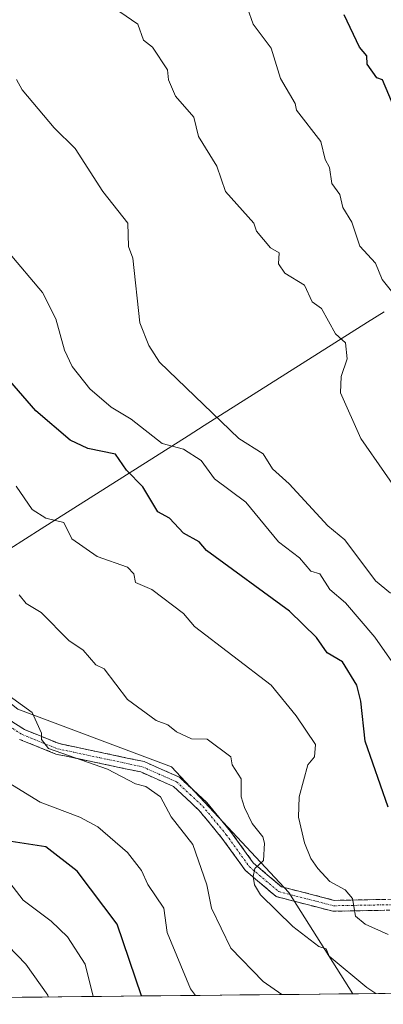
# Model space of a CAD drawing. Units: metres. Extents: x 569873 to 573313, y 4733412 to 4735762.
# Drawn here: x 572905 to 572996, y 4733442 to 4733689 of the extents above; entities that cross this region are included whole.
import ezdxf

# ---------------------------------------------------------------- set-up
doc = ezdxf.new("R2010")
doc.units = ezdxf.units.M
doc.header["$MEASUREMENT"] = 0
doc.linetypes.add('TRAZO_Y_PUNTO', pattern=[1, 0.5, -0.25, 0, -0.25])
doc.linetypes.add('TRAZOSX2', pattern=[1.5, 1, -0.5])
for name, color, linetype, lineweight in [('Arbolado forestal CxS', 92, 'Continuous', 0), ('Camino', 19, 'TRAZOSX2', 0), ('Camino Cxs', 19, 'Continuous', 0), ('Camino eje', 19, 'TRAZO_Y_PUNTO', 0), ('Curva de nivel maestra', 36, 'Continuous', 30), ('Curva de nivel normal', 36, 'Continuous', 0), ('Entidad de ámbito territorial', 19, 'Continuous', 0), ('Entidad de ámbito territorial CxS', 92, 'Continuous', 0), ('Municipio', 9, 'Continuous', 13), ('Municipio CxS', 142, 'Continuous', 0)]:
    doc.layers.add(name, color=color, linetype=linetype, lineweight=lineweight)

# ---------------------------------------------------------------- blocks, each defined once
blk = doc.blocks.new('*U188')
at = {"layer": 'Curva de nivel normal', "color": 36, "linetype": 'Continuous', "lineweight": 0}
blk.add_polyline3d([(573008.37, 4733558.13, 660), (572990.56, 4733583.75, 660), (572985.4, 4733595.14, 660), (572985.57, 4733599.31, 660), (572987.13, 4733603.74, 660), (572986.73, 4733607.74, 660), (572984.21, 4733609.95, 660), (572980.65, 4733616.39, 660), (572978.3, 4733618.04, 660), (572976.44, 4733622.18, 660), (572971.47, 4733625.21, 660), (572969.86, 4733627.6, 660), (572970, 4733630.32, 660), (572967.86, 4733631.6, 660), (572964.38, 4733635.74, 660), (572963.67, 4733637.74, 660), (572956.54, 4733645.73, 660), (572954.39, 4733652.12, 660), (572949.81, 4733659.54, 660), (572948.65, 4733664.37, 660), (572943.98, 4733669.7, 660), (572942.25, 4733673.73, 660), (572942.01, 4733676.3, 660), (572938.27, 4733681.99, 660), (572935.96, 4733683.68, 660), (572934.53, 4733687.73, 660), (572930.01, 4733690.86, 660)], dxfattribs=at)
blk = doc.blocks.new('*U205')
at = {"layer": 'Curva de nivel normal', "color": 36, "linetype": 'Continuous', "lineweight": 0}
blk.add_polyline3d([(572970.71, 4733444.11, 690), (572966, 4733447.42, 690), (572957.94, 4733455.77, 690), (572953.03, 4733465.77, 690), (572951.9, 4733471.67, 690), (572948.41, 4733481.77, 690), (572942.97, 4733488.73, 690), (572940.23, 4733493.77, 690), (572936.57, 4733496.33, 690), (572934.01, 4733497.03, 690), (572926.96, 4733500.71, 690), (572912.12, 4733505.87, 690), (572910.37, 4733508.12, 690), (572910.42, 4733509.76, 690), (572908.01, 4733514.91, 690), (572898.23, 4733521.97, 690)], dxfattribs=at)
blk = doc.blocks.new('*U212')
at = {"layer": 'Curva de nivel normal', "color": 36, "linetype": 'Continuous', "lineweight": 0}
blk.add_polyline3d([(572994.34, 4733444.36, 685), (572992.08, 4733445.86, 685), (572982.59, 4733453.77, 685), (572981.84, 4733455.61, 685), (572980, 4733456.14, 685), (572973.43, 4733461.2, 685), (572965.38, 4733469.15, 685), (572963.88, 4733471.65, 685), (572963.54, 4733473.77, 685), (572963.94, 4733475.77, 685), (572966.12, 4733477.77, 685), (572966.33, 4733482.1, 685), (572965.97, 4733483.74, 685), (572963.24, 4733487.01, 685), (572961.34, 4733491.11, 685), (572960.48, 4733493.77, 685), (572960.48, 4733498.24, 685), (572958.27, 4733501.76, 685), (572957.89, 4733503.76, 685), (572952, 4733508.21, 685), (572948.01, 4733508.28, 685), (572944.29, 4733510.04, 685), (572942.09, 4733511.84, 685), (572939.15, 4733512.9, 685), (572932.01, 4733518.17, 685), (572926.1, 4733525.85, 685), (572924.01, 4733526.86, 685), (572920.83, 4733530.58, 685), (572917.26, 4733533.01, 685), (572910.31, 4733540.06, 685), (572906.54, 4733542.29, 685), (572904.75, 4733544.5, 685)], dxfattribs=at)
blk = doc.blocks.new('*U217')
at = {"layer": 'Curva de nivel normal', "color": 36, "linetype": 'Continuous', "lineweight": 0}
blk.add_polyline3d([(572962.06, 4733691.79, 655), (572963.54, 4733687.73, 655), (572968, 4733681.73, 655), (572970.35, 4733674.08, 655), (572974.08, 4733667.81, 655), (572974.42, 4733666.15, 655), (572980.54, 4733658.27, 655), (572981.57, 4733653.73, 655), (572982.7, 4733651.73, 655), (572983.22, 4733647.73, 655), (572985.24, 4733644.98, 655), (572986, 4733641.74, 655), (572988.26, 4733638, 655), (572990.26, 4733632, 655), (572994.24, 4733627.74, 655), (572995.9, 4733623.64, 655), (573003.01, 4733614.76, 655)], dxfattribs=at)
blk = doc.blocks.new('*U222')
at = {"layer": 'Curva de nivel normal', "color": 36, "linetype": 'Continuous', "lineweight": 0}
blk.add_polyline3d([(572949.08, 4733443.89, 695), (572947.75, 4733445.52, 695), (572941.95, 4733459.71, 695), (572941.09, 4733465.77, 695), (572937.07, 4733471.77, 695), (572935.49, 4733475.25, 695), (572931.97, 4733479.73, 695), (572924.49, 4733486.25, 695), (572920.01, 4733488.62, 695), (572910.01, 4733492.42, 695), (572902.01, 4733497.37, 695)], dxfattribs=at)
blk = doc.blocks.new('*U224')
at = {"layer": 'Curva de nivel normal', "color": 36, "linetype": 'Continuous', "lineweight": 0}
blk.add_polyline3d([(572923.38, 4733443.62, 705), (572921.36, 4733451.77, 705), (572916.87, 4733458.63, 705), (572912.77, 4733462.53, 705), (572905.79, 4733467.77, 705), (572902.43, 4733472.19, 705)], dxfattribs=at)
blk = doc.blocks.new('*U231')
at = {"layer": 'Curva de nivel normal', "color": 36, "linetype": 'Continuous', "lineweight": 0}
blk.add_polyline3d([(572997.38, 4733459.15, 680), (572991.6, 4733461.77, 680), (572989.17, 4733463.77, 680), (572988.47, 4733468.24, 680), (572986.62, 4733470.39, 680), (572982.76, 4733472.53, 680), (572979.77, 4733475.77, 680), (572978, 4733478.24, 680), (572976.42, 4733482.19, 680), (572974.87, 4733488.64, 680), (572975.02, 4733493.77, 680), (572977.22, 4733501.76, 680), (572978.95, 4733503.76, 680), (572979.14, 4733506.9, 680), (572974.34, 4733514.1, 680), (572968, 4733521.8, 680), (572948.8, 4733536.55, 680), (572946.03, 4733539.78, 680), (572938.08, 4733545.76, 680), (572934.01, 4733547.55, 680), (572933.52, 4733549.75, 680), (572932.01, 4733551.38, 680), (572924.32, 4733554.06, 680), (572918.01, 4733558.56, 680), (572916.01, 4733562.62, 680), (572911.44, 4733563.75, 680), (572908.01, 4733565.91, 680), (572903.99, 4733571.73, 680)], dxfattribs=at)
blk = doc.blocks.new('*U239')
at = {"layer": 'Curva de nivel normal', "color": 36, "linetype": 'Continuous', "lineweight": 0}
blk.add_polyline3d([(572902.01, 4733456.34, 710), (572906.42, 4733451.77, 710), (572912.01, 4733443.97, 710), (572912.07, 4733443.51, 710)], dxfattribs=at)
blk = doc.blocks.new('*U245')
at = {"layer": 'Curva de nivel maestra', "color": 36, "linetype": 'Continuous', "lineweight": 30}
blk.add_polyline3d([(572935.5, 4733443.75, 700), (572929.38, 4733461.77, 700), (572919.33, 4733475.09, 700), (572911.45, 4733481.21, 700), (572902.78, 4733482.54, 700)], dxfattribs=at)

msp = doc.modelspace()

# ---------------------------------------------------------------- linework, layer by layer
at = {"layer": 'Arbolado forestal CxS', "color": 92, "linetype": 'Continuous', "lineweight": 0}
for points in [[(573305.57, 4734125.86, 493.13), (573312.77, 4733447.66, 629.23), (572988.54, 4733444.3, 686.98), (572988.54, 4733444.3, 686.98), (572988.54, 4733444.3, 686.98), (572972.47, 4733469.76, 683.34), (572943, 4733501.28, 687.9), (572904.44, 4733515.74, 690.18), (572893.97, 4733523.93, 690.92), (572875.95, 4733538.02, 693.74), (572875.23, 4733538.76, 693.88), (572757.72, 4733658.77, 707.99), (572717.68, 4733719.86, 703.74)], [(572893.97, 4733523.93, 690.92), (572904.44, 4733515.74, 690.18), (572943, 4733501.28, 687.9), (572972.47, 4733469.76, 683.34), (572988.54, 4733444.3, 686.98), (572988.54, 4733444.3, 686.98)], [(572893.97, 4733523.93, 690.92), (572904.44, 4733515.74, 690.18), (572943, 4733501.28, 687.9), (572972.47, 4733469.76, 683.34), (572988.54, 4733444.3, 686.98), (572988.54, 4733444.3, 686.98)], [(573312.77, 4733447.66, 629.23), (572988.54, 4733444.3, 686.98)], [(572988.54, 4733444.3, 686.98), (572733.68, 4733441.66, 779.63)]]:
    msp.add_polyline3d(points, dxfattribs=at)
msp.add_polyline3d([(572733.68, 4733441.66, 779.63), (572733.48, 4733442.91, 779.28), (572766.27, 4733451.5, 760.78), (572807.27, 4733484.46, 732.1), (572849.07, 4733492.49, 714.32), (572878.01, 4733509.37, 698.32), (572893.97, 4733523.93, 690.92), (572904.44, 4733515.74, 690.18), (572943, 4733501.28, 687.9), (572972.47, 4733469.76, 683.34), (572988.54, 4733444.3, 686.98), (572988.54, 4733444.3, 686.98), (572733.68, 4733441.66, 779.63)], close=True, dxfattribs=at)
at = {"layer": 'Camino', "color": 19, "linetype": 'TRAZOSX2', "lineweight": 0}
for points in [[(572898.36, 4733515.6), (572906.14, 4733510.61), (572914.8, 4733507.11), (572936.15, 4733502.59), (572945.04, 4733498.65), (572951.87, 4733492.29), (572957.85, 4733485.07), (572963.53, 4733477.17), (572970.59, 4733471.19), (572983.84, 4733467.76), (573000.6, 4733468.07)], [(573000.86, 4733465.35), (572983.52, 4733465.03), (572969.3, 4733468.71), (572961.51, 4733475.31), (572955.69, 4733483.4), (572949.88, 4733490.41), (572943.52, 4733496.35), (572935.31, 4733499.99), (572914, 4733504.49), (572904.88, 4733508.18)]]:
    msp.add_lwpolyline(points, dxfattribs=at)
at = {"layer": 'Camino Cxs', "color": 19, "linetype": 'Continuous', "lineweight": 0}
for points in [[(572902.25, 4733513.11, 690.72), (572906.14, 4733510.61, 690.33), (572910.47, 4733508.86, 689.9), (572914.8, 4733507.11, 689.9), (572919.07, 4733506.21, 689.65), (572923.34, 4733505.3, 689.37), (572927.61, 4733504.4, 689.06), (572931.88, 4733503.49, 688.86), (572936.15, 4733502.59, 688.59), (572940.6, 4733500.62, 688.1), (572945.04, 4733498.65, 687.85), (572948.46, 4733495.47, 687.53), (572951.87, 4733492.29, 687.18), (572954.86, 4733488.68, 686.78), (572957.85, 4733485.07, 686.22), (572960.69, 4733481.12, 685.72), (572963.53, 4733477.17, 685.07), (572967.06, 4733474.18, 684.33), (572970.59, 4733471.19, 683.62), (572975.01, 4733470.05, 682.59), (572979.42, 4733468.9, 681.72), (572983.84, 4733467.76, 680.85), (572988.03, 4733467.84, 679.94), (572992.22, 4733467.92, 679.13), (572996.41, 4733467.99, 678.36)], [(572996.53, 4733465.27, 678.44), (572992.19, 4733465.19, 679.2), (572987.86, 4733465.11, 680.06), (572983.52, 4733465.03, 681.09), (572978.78, 4733466.26, 682.18), (572974.04, 4733467.48, 683.11), (572969.3, 4733468.71, 684.1), (572966.7, 4733470.91, 684.69), (572964.11, 4733473.11, 684.92), (572961.51, 4733475.31, 685.35), (572958.6, 4733479.36, 686.09), (572955.69, 4733483.4, 686.56), (572952.79, 4733486.91, 687.1), (572949.88, 4733490.41, 687.51), (572946.7, 4733493.38, 687.72), (572943.52, 4733496.35, 688.26), (572939.42, 4733498.17, 688.54), (572935.31, 4733499.99, 688.91), (572931.05, 4733500.89, 689.45), (572926.79, 4733501.79, 689.78), (572922.52, 4733502.69, 689.8), (572918.26, 4733503.59, 689.86), (572914, 4733504.49, 690.26), (572909.44, 4733506.34, 690.57), (572904.88, 4733508.18, 690.9)]]:
    msp.add_polyline3d(points, dxfattribs=at)
at = {"layer": 'Camino eje', "color": 19, "linetype": 'TRAZO_Y_PUNTO', "lineweight": 0}
msp.add_lwpolyline([(572897.54, 4733514.51), (572905.51, 4733509.4), (572914.4, 4733505.8), (572925.06, 4733503.55), (572935.73, 4733501.29), (572944.28, 4733497.5), (572947.7, 4733494.32), (572950.88, 4733491.35), (572956.77, 4733484.24), (572962.52, 4733476.24), (572969.95, 4733469.95), (572983.68, 4733466.4), (573000.73, 4733466.71)], dxfattribs=at)
at = {"layer": 'Curva de nivel maestra', "color": 36, "linetype": 'Continuous', "lineweight": 30}
for points in [[(573000.72, 4733662.46, 650), (572996.02, 4733673.75, 650), (572994.53, 4733674.26, 650), (572992.13, 4733677.73, 650), (572992.03, 4733679.76, 650), (572990.2, 4733681.93, 650), (572986.34, 4733690.07, 650)], [(572997.4, 4733491.17, 675), (572991.63, 4733507.76, 675), (572990.56, 4733517.76, 675), (572989.55, 4733521.76, 675), (572985.9, 4733527.66, 675), (572982.13, 4733529.89, 675), (572979.4, 4733533.76, 675), (572972.62, 4733540.38, 675), (572951.81, 4733555.56, 675), (572950, 4733557.75, 675), (572946.01, 4733559.92, 675), (572942.53, 4733563.75, 675), (572939.55, 4733565.29, 675), (572935.82, 4733571.56, 675), (572931.7, 4733575.75, 675), (572928.99, 4733579.75, 675), (572922.01, 4733581.17, 675), (572917.54, 4733583.28, 675), (572908.94, 4733590.68, 675), (572902.42, 4733598.15, 675)]]:
    msp.add_polyline3d(points, dxfattribs=at)
at = {"layer": 'Curva de nivel normal', "color": 36, "linetype": 'Continuous', "lineweight": 0}
for points in [[(572998, 4733544.84, 665), (572994.24, 4733547.99, 665), (572986.52, 4733558.27, 665), (572982.26, 4733561.75, 665), (572972.59, 4733572.34, 665), (572968.37, 4733576.12, 665), (572966, 4733579.87, 665), (572959.91, 4733583.75, 665), (572940.01, 4733602.87, 665), (572937.32, 4733607.05, 665), (572935.06, 4733612.79, 665), (572933.29, 4733629.02, 665), (572932.18, 4733631.91, 665), (572932.03, 4733637.76, 665), (572925.76, 4733645.73, 665), (572918.81, 4733656.53, 665), (572913.52, 4733661.73, 665), (572905.53, 4733671.25, 665), (572904.12, 4733673.84, 665)], [(572998.33, 4733527.76, 670), (572994.08, 4733533.84, 670), (572986.7, 4733542.46, 670), (572982.77, 4733545.76, 670), (572980.23, 4733549.75, 670), (572978, 4733550.44, 670), (572975.14, 4733553.75, 670), (572969.87, 4733557.75, 670), (572961.67, 4733567.75, 670), (572953.81, 4733573.56, 670), (572950.46, 4733578.21, 670), (572946.01, 4733581.03, 670), (572940.71, 4733582.45, 670), (572932.85, 4733588.59, 670), (572927.87, 4733591.61, 670), (572922.48, 4733596.21, 670), (572918.04, 4733601.77, 670), (572916.19, 4733605.92, 670), (572913.96, 4733613.74, 670), (572910.67, 4733620.4, 670), (572902.01, 4733630.59, 670)]]:
    msp.add_polyline3d(points, dxfattribs=at)
at = {"layer": 'Entidad de ámbito territorial', "color": 19, "linetype": 'Continuous', "lineweight": 0}
msp.add_polyline3d([(572996.42, 4733615.53, 656.07), (572992.23, 4733612.89, 657.44), (572988.13, 4733610.3, 658.99), (572984.04, 4733607.7, 660.4), (572979.94, 4733605.11, 661.05), (572975.84, 4733602.51, 661.28), (572971.74, 4733599.92, 661.53), (572967.64, 4733597.32, 662.05), (572963.55, 4733594.73, 662.8), (572959.45, 4733592.13, 663.64), (572955.35, 4733589.54, 664.63), (572951.25, 4733586.95, 666.08), (572947.16, 4733584.35, 667.6), (572943.06, 4733581.76, 669.67), (572938.96, 4733579.16, 671.8), (572934.87, 4733576.57, 673.79), (572930.77, 4733573.97, 675.4), (572926.67, 4733571.38, 676.47), (572922.57, 4733568.78, 677.47), (572918.47, 4733566.19, 678.36), (572914.38, 4733563.59, 679.56), (572910.28, 4733561, 680.68), (572906.38, 4733558.52, 681.52), (572902.47, 4733556.04, 682.96)], dxfattribs=at)
at = {"layer": 'Entidad de ámbito territorial CxS', "color": 92, "linetype": 'Continuous', "lineweight": 0}
for points in [[(572902.47, 4733556.04, 682.96), (572906.38, 4733558.52, 681.52), (572910.28, 4733561, 680.68), (572914.38, 4733563.59, 679.56), (572918.47, 4733566.19, 678.36), (572922.57, 4733568.78, 677.47), (572926.67, 4733571.38, 676.47), (572930.77, 4733573.97, 675.4), (572934.87, 4733576.57, 673.79), (572938.96, 4733579.16, 671.8), (572943.06, 4733581.76, 669.67), (572947.16, 4733584.35, 667.6), (572951.25, 4733586.95, 666.08), (572955.35, 4733589.54, 664.63), (572959.45, 4733592.13, 663.64), (572963.55, 4733594.73, 662.8), (572967.64, 4733597.32, 662.05), (572971.74, 4733599.92, 661.53), (572975.84, 4733602.51, 661.28), (572979.94, 4733605.11, 661.05), (572984.04, 4733607.7, 660.4), (572988.13, 4733610.3, 658.99), (572992.23, 4733612.89, 657.44), (572996.42, 4733615.53, 656.07)], [(572999.91, 4733444.42, 683.73), (572994.94, 4733444.37, 684.72), (572989.97, 4733444.31, 685.89), (572985.01, 4733444.26, 687.02), (572980.04, 4733444.21, 687.97), (572975.08, 4733444.16, 688.81), (572970.11, 4733444.11, 689.81), (572965.14, 4733444.06, 690.78), (572960.18, 4733444, 691.81), (572955.21, 4733443.95, 692.99), (572950.25, 4733443.9, 694.46), (572945.28, 4733443.85, 696.06), (572940.31, 4733443.8, 697.84), (572935.35, 4733443.75, 699.73), (572930.38, 4733443.7, 701.94), (572925.42, 4733443.64, 703.91), (572920.45, 4733443.59, 706.08), (572915.48, 4733443.54, 708.31), (572910.52, 4733443.49, 710.76), (572905.55, 4733443.44, 712.01), (572900.59, 4733443.39, 713.77)]]:
    msp.add_polyline3d(points, dxfattribs=at)
at = {"layer": 'Municipio', "color": 9, "linetype": 'Continuous', "lineweight": 13}
msp.add_polyline3d([(572996.42, 4733615.53, 656.07), (572992.23, 4733612.89, 657.44), (572988.13, 4733610.3, 658.99), (572984.04, 4733607.7, 660.4), (572979.94, 4733605.11, 661.05), (572975.84, 4733602.51, 661.28), (572971.74, 4733599.92, 661.53), (572967.64, 4733597.32, 662.05), (572963.55, 4733594.73, 662.8), (572959.45, 4733592.13, 663.64), (572955.35, 4733589.54, 664.63), (572951.25, 4733586.95, 666.08), (572947.16, 4733584.35, 667.6), (572943.06, 4733581.76, 669.67), (572938.96, 4733579.16, 671.8), (572934.87, 4733576.57, 673.79), (572930.77, 4733573.97, 675.4), (572926.67, 4733571.38, 676.47), (572922.57, 4733568.78, 677.47), (572918.47, 4733566.19, 678.36), (572914.38, 4733563.59, 679.56), (572910.28, 4733561, 680.68), (572906.38, 4733558.52, 681.52), (572902.47, 4733556.04, 682.96)], dxfattribs=at)
msp.add_polyline3d([(572996.42, 4733615.53, 656.07), (572992.23, 4733612.89, 657.44), (572988.13, 4733610.3, 658.99), (572984.04, 4733607.7, 660.4), (572979.94, 4733605.11, 661.05), (572975.84, 4733602.51, 661.28), (572971.74, 4733599.92, 661.53), (572967.64, 4733597.32, 662.05), (572963.55, 4733594.73, 662.8), (572959.45, 4733592.13, 663.64), (572955.35, 4733589.54, 664.63), (572951.25, 4733586.95, 666.08), (572947.16, 4733584.35, 667.6), (572943.06, 4733581.76, 669.67), (572938.96, 4733579.16, 671.8), (572934.87, 4733576.57, 673.79), (572930.77, 4733573.97, 675.4), (572926.67, 4733571.38, 676.47), (572922.57, 4733568.78, 677.47), (572918.47, 4733566.19, 678.36), (572914.38, 4733563.59, 679.56), (572910.28, 4733561, 680.68), (572906.38, 4733558.52, 681.52), (572902.47, 4733556.04, 682.96)], dxfattribs=at)
at = {"layer": 'Municipio CxS', "color": 142, "linetype": 'Continuous', "lineweight": 0}
for points in [[(572996.42, 4733615.53, 656.07), (572992.23, 4733612.89, 657.44), (572988.13, 4733610.3, 658.99), (572984.04, 4733607.7, 660.4), (572979.94, 4733605.11, 661.05), (572975.84, 4733602.51, 661.28), (572971.74, 4733599.92, 661.53), (572967.64, 4733597.32, 662.05), (572963.55, 4733594.73, 662.8), (572959.45, 4733592.13, 663.64), (572955.35, 4733589.54, 664.63), (572951.25, 4733586.95, 666.08), (572947.16, 4733584.35, 667.6), (572943.06, 4733581.76, 669.67), (572938.96, 4733579.16, 671.8), (572934.87, 4733576.57, 673.79), (572930.77, 4733573.97, 675.4), (572926.67, 4733571.38, 676.47), (572922.57, 4733568.78, 677.47), (572918.47, 4733566.19, 678.36), (572914.38, 4733563.59, 679.56), (572910.28, 4733561, 680.68), (572906.38, 4733558.52, 681.52), (572902.47, 4733556.04, 682.96)], [(572902.47, 4733556.04, 682.96), (572906.38, 4733558.52, 681.52), (572910.28, 4733561, 680.68), (572914.38, 4733563.59, 679.56), (572918.47, 4733566.19, 678.36), (572922.57, 4733568.78, 677.47), (572926.67, 4733571.38, 676.47), (572930.77, 4733573.97, 675.4), (572934.87, 4733576.57, 673.79), (572938.96, 4733579.16, 671.8), (572943.06, 4733581.76, 669.67), (572947.16, 4733584.35, 667.6), (572951.25, 4733586.95, 666.08), (572955.35, 4733589.54, 664.63), (572959.45, 4733592.13, 663.64), (572963.55, 4733594.73, 662.8), (572967.64, 4733597.32, 662.05), (572971.74, 4733599.92, 661.53), (572975.84, 4733602.51, 661.28), (572979.94, 4733605.11, 661.05), (572984.04, 4733607.7, 660.4), (572988.13, 4733610.3, 658.99), (572992.23, 4733612.89, 657.44), (572996.42, 4733615.53, 656.07)], [(572999.91, 4733444.42, 683.73), (572994.94, 4733444.37, 684.72), (572989.97, 4733444.31, 685.89), (572985.01, 4733444.26, 687.02), (572980.04, 4733444.21, 687.97), (572975.08, 4733444.16, 688.81), (572970.11, 4733444.11, 689.81), (572965.14, 4733444.06, 690.78), (572960.18, 4733444, 691.81), (572955.21, 4733443.95, 692.99), (572950.25, 4733443.9, 694.46), (572945.28, 4733443.85, 696.06), (572940.31, 4733443.8, 697.84), (572935.35, 4733443.75, 699.73), (572930.38, 4733443.7, 701.94), (572925.42, 4733443.64, 703.91), (572920.45, 4733443.59, 706.08), (572915.48, 4733443.54, 708.31), (572910.52, 4733443.49, 710.76), (572905.55, 4733443.44, 712.01), (572900.59, 4733443.39, 713.77)]]:
    msp.add_polyline3d(points, dxfattribs=at)

# ---------------------------------------------------------------- block references
at = {"layer": 'Curva de nivel maestra', "color": 36, "linetype": 'Continuous', "lineweight": 30}
msp.add_blockref('*U245', (0, 0), dxfattribs=at)
at = {"layer": 'Curva de nivel normal', "color": 36, "linetype": 'Continuous', "lineweight": 0}
for name in ['*U217', '*U188', '*U231', '*U212', '*U205', '*U222', '*U224', '*U239']:
    msp.add_blockref(name, (0, 0), dxfattribs=at)

doc.saveas('drawing.dxf')
